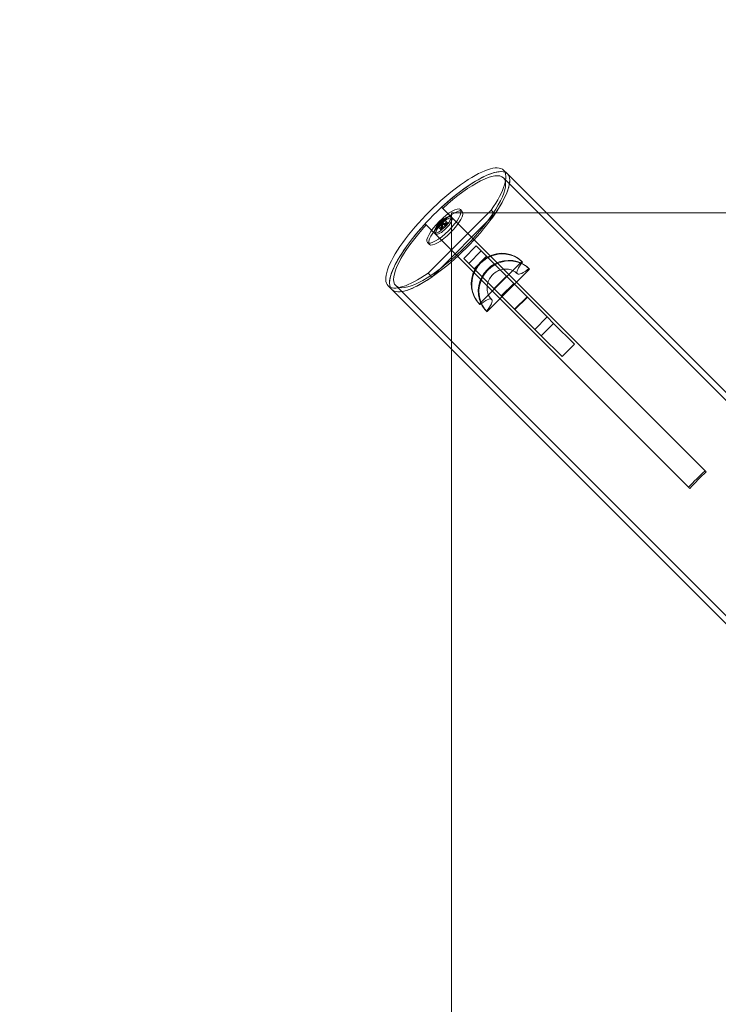
# Model space of a CAD drawing. Extents: x -235 to 501, y 0 to 483.
# Drawn here: x -73 to -58, y 356 to 377 of the extents above; entities that cross this region are included whole.
import ezdxf

# ---------------------------------------------------------------- set-up
doc = ezdxf.new("R2010")
doc.units = 0
doc.header["$MEASUREMENT"] = 0
doc.header["$PDMODE"] = 64
doc.styles.get("Standard").update_dxf_attribs({"font": 'Helvetica LT 57 Condensed_0.ttf'})
doc.dimstyles.new('FEET-METERS', dxfattribs={"dimtxt": 12, "dimasz": 7, "dimexe": 3, "dimexo": 3, "dimgap": 3, "dimtad": 0, "dimdec": 1, "dimzin": 3, "dimdsep": 46, "dimlunit": 4, "dimtxsty": 'Standard', "dimcen": 0.09, "dimadec": 0, "dimazin": 0, "dimtfac": 2, "dimtdec": 1, "dimtofl": 0, "dimtmove": 0, "dimatfit": 3, "dimfxl": 1, "dimfrac": 2, "dimtolj": 1, "dimtzin": 3, "dimarcsym": 0})

# ---------------------------------------------------------------- blocks, each defined once
blk = doc.blocks.new('*D5')
at = {"color": 0, "lineweight": -2, "transparency": 16777216}
for p, q in [((-175.387, 323.582), (-175.387, 468.266)), ((224.474, 319.694), (224.474, 468.266)), ((-168.387, 465.266), (-52.865, 465.266)), ((217.474, 465.266), (57.219, 465.266))]:
    blk.add_line(p, q, dxfattribs=at)
at = {"color": 0, "lineweight": 0, "transparency": 16777216}
for points in [[(-168.387, 466.433), (-168.387, 464.1), (-175.387, 465.266)], [(217.474, 466.433), (217.474, 464.1), (224.474, 465.266)]]:
    blk.add_solid(points, dxfattribs=at)
at = {"layer": 'Defpoints', "color": 0, "lineweight": 0, "transparency": 16777216}
for p in [(-175.387, 465.266), (-175.387, 320.582), (224.474, 316.694)]:
    blk.add_point(p, dxfattribs=at)
at = {"color": 0, "lineweight": 0, "transparency": 16777216, "insert": (2.177, 465.266), "char_height": 12, "attachment_point": 5}
blk.add_mtext('\\A1;33\'-4" [10.16M]', dxfattribs=at)
blk = doc.blocks.new('*D6')
at = {"color": 0, "lineweight": -2, "transparency": 16777216}
for p, q in [((10.145, 439.643), (-220.055, 439.643)), ((-217.055, 432.643), (-217.055, 292.558)), ((-217.055, 96.623), (-217.055, 190.626)), ((-57.984, 89.623), (-220.055, 89.623))]:
    blk.add_line(p, q, dxfattribs=at)
at = {"color": 0, "lineweight": 0, "transparency": 16777216}
for points in [[(-218.221, 432.643), (-215.888, 432.643), (-217.055, 439.643)], [(-218.221, 96.623), (-215.888, 96.623), (-217.055, 89.623)]]:
    blk.add_solid(points, dxfattribs=at)
at = {"layer": 'Defpoints', "color": 0, "lineweight": 0, "transparency": 16777216}
for p in [(13.145, 439.643), (-217.055, 89.623), (-54.984, 89.623)]:
    blk.add_point(p, dxfattribs=at)
at = {"color": 0, "lineweight": 0, "transparency": 16777216, "insert": (-217.055, 241.592), "char_height": 12, "attachment_point": 5, "rotation": 90}
blk.add_mtext('\\A1;29\'-2" [8.89M]', dxfattribs=at)
blk = doc.blocks.new('new block')
at = {"color": 0, "linetype": 'Continuous', "lineweight": 0}
for p, q in [((-62.615, 373.561), (-62.696, 373.643)), ((-62.615, 373.561), (-52.513, 363.459)), ((-62.7, 373.477), (-52.598, 363.375)), ((-62.964, 372.786), (-64.315, 371.436)), ((-64.023, 372.849), (-62.985, 371.81)), ((-63.623, 372.798), (-63.582, 372.757)), ((-62.883, 372.705), (-63.381, 372.206)), ((-62.883, 372.705), (-62.964, 372.786)), ((-63.339, 371.457), (-64.377, 372.495)), ((-64.01, 372.422), (-64.075, 372.487)), ((-64.002, 372.444), (-64.067, 372.509)), ((-63.972, 372.474), (-64.038, 372.539)), ((-63.95, 372.481), (-64.016, 372.546)), ((-64.007, 372.471), (-64.002, 372.444)), ((-63.972, 372.474), (-63.999, 372.479)), ((-63.918, 372.537), (-63.974, 372.593)), ((-63.924, 372.532), (-63.972, 372.474)), ((-63.958, 372.459), (-63.972, 372.474)), ((-63.958, 372.459), (-63.899, 372.507)), ((-63.95, 372.481), (-63.918, 372.534)), ((-63.897, 372.513), (-63.95, 372.481)), ((-63.895, 372.514), (-63.918, 372.537)), ((-63.802, 372.618), (-63.83, 372.646)), ((-64.147, 372.274), (-64.174, 372.302)), ((-64.065, 372.39), (-64.121, 372.446)), ((-64.042, 372.367), (-64.065, 372.39)), ((-64.063, 372.39), (-64.01, 372.422)), ((-64.002, 372.444), (-64.061, 372.396)), ((-64.01, 372.422), (-64.042, 372.369)), ((-64.036, 372.371), (-63.988, 372.43)), ((-63.988, 372.43), (-64.002, 372.444)), ((-63.988, 372.43), (-63.961, 372.425)), ((-63.953, 372.433), (-63.958, 372.459)), ((-64.326, 372.094), (-64.285, 372.054)), ((-63.381, 372.206), (-63.735, 371.853)), ((-63.735, 371.853), (-64.233, 371.354)), ((-63.283, 372.019), (-63.548, 371.754)), ((-63.175, 371.912), (-63.44, 371.647)), ((-63.283, 372.019), (-63.175, 371.912)), ((-62.938, 371.675), (-63.175, 371.912)), ((-63.548, 371.754), (-63.44, 371.647)), ((-63.203, 371.41), (-63.44, 371.647)), ((-63.062, 371.798), (-63.327, 371.533)), ((-62.985, 371.81), (-62.42, 371.245)), ((-62.938, 371.675), (-62.196, 370.933)), ((-62.306, 371.687), (-62.628, 371.365)), ((-62.293, 371.674), (-62.306, 371.687)), ((-64.233, 371.354), (-64.315, 371.436)), ((-62.773, 370.891), (-63.339, 371.457)), ((-63.203, 371.41), (-62.461, 370.667)), ((-62.464, 371.201), (-62.142, 371.523)), ((-62.142, 371.523), (-62.155, 371.536)), ((-62.635, 371.372), (-62.9, 371.107)), ((-62.628, 371.365), (-62.893, 371.1)), ((-62.481, 371.218), (-62.746, 370.953)), ((-62.729, 370.936), (-62.464, 371.201)), ((-62.42, 371.245), (-58.385, 367.21)), ((-65.09, 371.087), (-65.171, 371.168)), ((-65.09, 371.087), (-54.988, 360.985)), ((-65.005, 371.171), (-54.903, 361.069)), ((-62.893, 371.1), (-63.215, 370.778)), ((-63.215, 370.778), (-63.202, 370.765)), ((-63.051, 370.614), (-62.729, 370.936)), ((-58.738, 366.856), (-62.773, 370.891)), ((-62.196, 370.933), (-62.461, 370.667)), ((-62.189, 370.926), (-62.454, 370.66)), ((-61.764, 370.501), (-62.196, 370.933)), ((-63.064, 370.626), (-63.051, 370.614)), ((-62.029, 370.235), (-62.461, 370.667)), ((-61.764, 370.501), (-62.029, 370.235)), ((-61.627, 370.364), (-61.892, 370.098)), ((-61.764, 370.501), (-61.627, 370.364)), ((-61.181, 369.917), (-61.627, 370.364)), ((-62.029, 370.235), (-61.892, 370.098)), ((-61.446, 369.652), (-61.892, 370.098)), ((-61.181, 369.917), (-61.446, 369.652)), ((-58.385, 367.21), (-58.36, 367.186)), ((-58.714, 366.832), (-58.738, 366.856))]:
    blk.add_line(p, q, dxfattribs=at)
blk.add_arc((-63.716, 372.188), 0.487, 109.5846, 160.4154, dxfattribs=at)
at = {"color": 0, "linetype": 'Continuous', "lineweight": 0, "extrusion": (0, 0, -1)}
for centre, major_axis, ratio, start_param, end_param in [((-63.934, 372.405), (-1.237, -1.237), 0.284015, 0, 3.141593), ((-63.852, 372.324), (-1.237, -1.237), 0.284015, 0, 3.141593), ((-63.852, 372.324), (1.237, 1.237), 0.284015, -1.427449, 0), ((-63.852, 372.324), (1.237, 1.237), 0.284015, 0, 3.141593), ((-63.934, 372.405), (1.237, 1.237), 0.284015, 0, 0.993506), ((-63.852, 372.324), (1.237, 1.237), 0.284015, 0, 0.993506), ((-63.974, 372.446), (0.352, 0.352), 0.284015, -3.141592653589796, 3.14159265358979), ((-64.002, 372.474), (0.172, 0.172), 0.284015, -1.570796, 4.712389), ((-63.852, 372.324), (-1.237, -1.237), 0.284015, 0, 1.427449), ((-63.974, 372.446), (0.172, 0.172), 0.284015, -1.570796, 4.712389), ((-63.725, 372.171), (-0.433, 0.22), 0.722653, 0.192469, 0.358503), ((-63.705, 372.189), (-0.045, 0.484), 0.907065, -0.97144, -0.805406), ((-63.734, 372.168), (-0.362, 0.324), 0.184412, 0.358085, 0.524119), ((-63.717, 372.176), (0.484, -0.045), 0.907065, -2.336187, -2.170153), ((-63.696, 372.206), (-0.324, 0.362), 0.184412, -0.524119, -0.358085), ((-63.699, 372.197), (-0.22, 0.433), 0.722653, -0.358503, -0.192469), ((-62.148, 371.68), (-0.255, -0.255), 0.284015, -1.270252, 1.270252), ((-63.934, 372.405), (-1.237, -1.237), 0.284015, -0.993506, 0), ((-63.852, 372.324), (-1.237, -1.237), 0.284015, -0.993506, 0), ((-63.208, 370.62), (0.255, 0.255), 0.284015, -1.270252, 1.270252), ((-58.214, 366.685), (1.153, 1.153), 0.284015, -1.724778, -1.416814)]:
    blk.add_ellipse(centre, major_axis=major_axis, ratio=ratio, start_param=start_param, end_param=end_param, dxfattribs=at)
at = {"color": 0, "linetype": 'Continuous', "lineweight": 0}
for centre, major_axis, ratio, start_param, end_param in [((-63.852, 372.324), (1.153, 1.153), 0.284015, -1.416814, 1.416814), ((-63.934, 372.405), (0.352, 0.352), 0.284015, -3.14159265358979, 3.141592653589796), ((-63.852, 372.324), (-1.153, -1.153), 0.284015, -1.416814, 1.416814), ((-63.715, 372.199), (-0.484, 0.045), 0.907065, -0.675539, -0.509506), ((-63.733, 372.179), (0.22, -0.433), 0.722653, -2.653223, -2.48719), ((-63.736, 372.17), (-0.324, 0.362), 0.184412, 0.062185, 0.228219), ((-63.698, 372.208), (-0.362, 0.324), 0.184412, -0.228219, -0.062185), ((-63.728, 372.187), (0.045, -0.484), 0.907065, -2.632087, -2.466053), ((-63.708, 372.205), (-0.433, 0.22), 0.722653, -0.654403, -0.488369), ((-64.003, 372.474), (0.00403, 0.00403), 0.284015, 0.193538, 2.948054), ((-63.922, 372.533), (0.00403, 0.00403), 0.284015, -0.853659, 1.900857), ((-63.899, 372.51), (0.00403, 0.00403), 0.284015, -1.900857, 0.853659), ((-64.061, 372.394), (-0.00403, -0.00403), 0.284015, -1.900857, 0.853659), ((-64.038, 372.371), (-0.00403, -0.00403), 0.284015, -0.853659, 1.900857), ((-63.957, 372.429), (-0.00403, -0.00403), 0.284015, 0.193538, 2.948054), ((-63.852, 372.324), (1.153, 1.153), 0.284015, -1.724778, -1.416814), ((-62.748, 371.219), (0.455, 0.455), 0.95882, 0, 3.141593), ((-62.76, 371.232), (0.455, 0.455), 0.95882, 0, 1.274848), ((-62.76, 371.232), (-0.455, -0.455), 0.95882, -1.866745, -1.274848), ((-62.609, 371.081), (0.455, 0.455), 0.95882, 0.317016, 2.824576), ((-62.596, 371.068), (0.455, 0.455), 0.95882, 0, 3.141593), ((-62.609, 371.081), (0.455, 0.455), 0.95882, 0, 0.317016), ((-62.76, 371.232), (-0.455, -0.455), 0.95882, -1.274848, 0), ((-62.609, 371.081), (-0.455, -0.455), 0.95882, -0.317016, 0), ((-58.214, 366.685), (-1.237, -1.237), 0.284015, -1.714144, -1.427449)]:
    blk.add_ellipse(centre, major_axis=major_axis, ratio=ratio, start_param=start_param, end_param=end_param, dxfattribs=at)
for points, knots in [([(-64.056, 372.536), (-64.056, 372.536), (-64.056, 372.536), (-64.057, 372.535), (-64.057, 372.535), (-64.058, 372.534), (-64.058, 372.534), (-64.059, 372.533), (-64.06, 372.532), (-64.06, 372.532), (-64.061, 372.531), (-64.061, 372.531), (-64.062, 372.53), (-64.063, 372.529), (-64.063, 372.529), (-64.064, 372.528), (-64.064, 372.528), (-64.064, 372.528), (-64.064, 372.528)], [0.02721326, 0.02721326, 0.02721326, 0.02721326, 0.02832049, 0.02832049, 0.03053008, 0.03053008, 0.0326725, 0.0326725, 0.03481493, 0.03481493, 0.03481493, 0.03695736, 0.03695736, 0.03909979, 0.03909979, 0.04130937, 0.04130937, 0.0424166, 0.0424166, 0.0424166, 0.0424166]), ([(-64.018, 372.482), (-64.018, 372.482), (-64.018, 372.482), (-64.017, 372.482), (-64.016, 372.482), (-64.015, 372.482), (-64.015, 372.482), (-64.013, 372.483), (-64.013, 372.484), (-64.012, 372.484), (-64.012, 372.485), (-64.011, 372.485), (-64.011, 372.486), (-64.01, 372.487), (-64.01, 372.488), (-64.01, 372.489), (-64.01, 372.489), (-64.01, 372.489), (-64.01, 372.49)], [0.02721326, 0.02721326, 0.02721326, 0.02721326, 0.02832049, 0.02832049, 0.03053008, 0.03053008, 0.0326725, 0.0326725, 0.03481493, 0.03481493, 0.03481493, 0.03695736, 0.03695736, 0.03909979, 0.03909979, 0.04130937, 0.04130937, 0.0424166, 0.0424166, 0.0424166, 0.0424166]), ([(-63.975, 372.591), (-63.975, 372.592), (-63.975, 372.592), (-63.975, 372.592), (-63.974, 372.592), (-63.974, 372.593), (-63.974, 372.593), (-63.975, 372.593), (-63.975, 372.593), (-63.975, 372.593), (-63.976, 372.593), (-63.976, 372.593), (-63.977, 372.592), (-63.978, 372.592), (-63.979, 372.591), (-63.98, 372.59), (-63.981, 372.59), (-63.981, 372.59), (-63.981, 372.589)], [0.0272133, 0.0272133, 0.0272133, 0.0272133, 0.02832052, 0.02832052, 0.03053011, 0.03053011, 0.03267254, 0.03267254, 0.03481497, 0.03481497, 0.03481497, 0.03695739, 0.03695739, 0.03909982, 0.03909982, 0.04130941, 0.04130941, 0.04241664, 0.04241664, 0.04241664, 0.04241664]), ([(-63.956, 372.564), (-63.956, 372.565), (-63.956, 372.565), (-63.955, 372.565), (-63.954, 372.566), (-63.953, 372.567), (-63.953, 372.567), (-63.952, 372.568), (-63.952, 372.569), (-63.951, 372.569), (-63.951, 372.569), (-63.951, 372.57), (-63.952, 372.57), (-63.952, 372.57), (-63.952, 372.571), (-63.953, 372.571), (-63.954, 372.57), (-63.954, 372.57), (-63.954, 372.57)], [0.02721289, 0.02721289, 0.02721289, 0.02721289, 0.02830457, 0.02830457, 0.03049825, 0.03049825, 0.03265661, 0.03265661, 0.03481497, 0.03481497, 0.03481497, 0.0369574, 0.0369574, 0.03909982, 0.03909982, 0.04130941, 0.04130941, 0.04241664, 0.04241664, 0.04241664, 0.04241664]), ([(-64.118, 372.453), (-64.118, 372.453), (-64.118, 372.452), (-64.119, 372.452), (-64.119, 372.451), (-64.12, 372.45), (-64.12, 372.449), (-64.121, 372.448), (-64.121, 372.447), (-64.121, 372.447), (-64.121, 372.447), (-64.121, 372.446), (-64.121, 372.446), (-64.121, 372.446), (-64.121, 372.446), (-64.121, 372.446), (-64.12, 372.447), (-64.12, 372.447), (-64.12, 372.447)], [0.02721289, 0.02721289, 0.02721289, 0.02721289, 0.02830457, 0.02830457, 0.03049825, 0.03049825, 0.03265661, 0.03265661, 0.03481497, 0.03481497, 0.03481497, 0.0369574, 0.0369574, 0.03909982, 0.03909982, 0.04130941, 0.04130941, 0.04241664, 0.04241664, 0.04241664, 0.04241664]), ([(-64.099, 372.426), (-64.099, 372.426), (-64.099, 372.426), (-64.099, 372.425), (-64.099, 372.424), (-64.099, 372.423), (-64.099, 372.423), (-64.098, 372.423), (-64.098, 372.423), (-64.097, 372.423), (-64.097, 372.423), (-64.096, 372.423), (-64.095, 372.424), (-64.095, 372.425), (-64.094, 372.426), (-64.094, 372.426), (-64.093, 372.427), (-64.093, 372.428), (-64.093, 372.428)], [0.02721289, 0.02721289, 0.02721289, 0.02721289, 0.02830457, 0.02830457, 0.03049825, 0.03049825, 0.03265661, 0.03265661, 0.03481497, 0.03481497, 0.03481497, 0.0369574, 0.0369574, 0.03909982, 0.03909982, 0.04130941, 0.04130941, 0.04241664, 0.04241664, 0.04241664, 0.04241664]), ([(-62.403, 371.425), (-62.432, 371.455), (-62.467, 371.478), (-62.543, 371.511), (-62.584, 371.521), (-62.666, 371.526), (-62.707, 371.522), (-62.785, 371.501), (-62.823, 371.484), (-62.891, 371.442), (-62.921, 371.416), (-62.974, 371.357), (-62.996, 371.324), (-63.03, 371.254), (-63.042, 371.217), (-63.054, 371.14), (-63.054, 371.102), (-63.042, 371.025), (-63.03, 370.988), (-62.997, 370.925), (-62.977, 370.898), (-62.954, 370.875)], [1.570796, 1.570796, 1.570796, 1.570796, 1.931922, 1.931922, 2.278874, 2.278874, 2.600591, 2.600591, 2.904251, 2.904251, 3.198836, 3.198836, 3.491463, 3.491463, 3.788531, 3.788531, 4.097191, 4.097191, 4.425501, 4.425501, 4.712389, 4.712389, 4.712389, 4.712389])]:
    blk.add_open_spline(points, degree=3, knots=knots, dxfattribs=at)
blk = doc.blocks.new('B504966r0')
at = {"lineweight": 0}
blk.add_lwpolyline([(375.91, 565.928), (543.91, 565.928), (543.91, 733.928), (375.91, 733.928)], close=True, dxfattribs=at)
blk.add_blockref('new block', (439.719, 361.197), dxfattribs=at)

msp = doc.modelspace()

# ---------------------------------------------------------------- block references
at = {"lineweight": 0}
msp.add_blockref('B504966r0', (-439.719, -361.197), dxfattribs=at)

# ---------------------------------------------------------------- dimensions: what is measured, and where the dimension line sits
dim = msp.add_linear_dim(base=(-175.387, 465.266), p1=(224.474, 316.694), p2=(-175.387, 320.582), dimstyle='FEET-METERS', dxfattribs=at)
dim.commit()
dim.dimension.update_dxf_attribs({"geometry": '*D5', "text_midpoint": (2.177, 465.266), "dimtype": 160})
dim = msp.add_linear_dim(base=(-217.055, 89.623), p1=(13.145, 439.643), p2=(-54.984, 89.623), angle=90, dimstyle='FEET-METERS', dxfattribs=at)
dim.commit()
dim.dimension.update_dxf_attribs({"geometry": '*D6', "text_midpoint": (-217.055, 241.592), "dimtype": 160})

doc.saveas('drawing.dxf')
